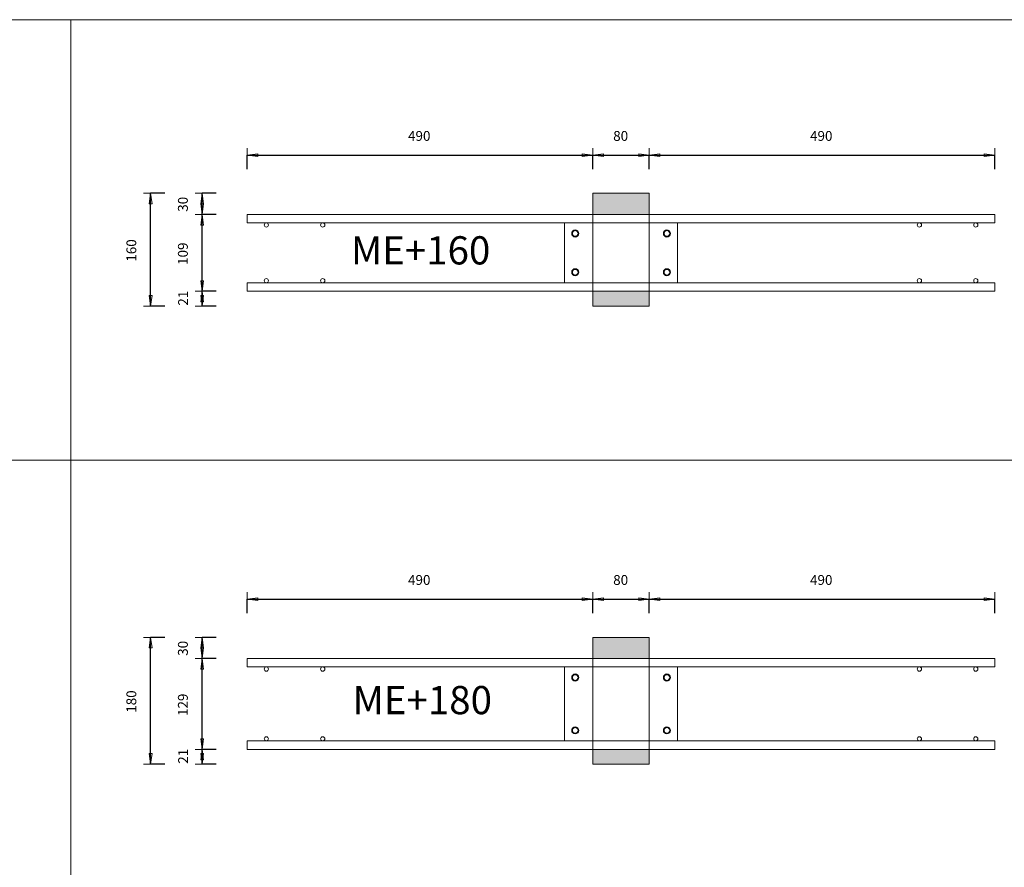
# Model space of a CAD drawing. Units: metres. Extents: x -341314.5 to -341291.7, y -124209.9 to -124191.7.
# Drawn here: x -341304.6 to -341303.2, y -124200.3 to -124199.1 of the extents above; entities that cross this region are included whole.
import ezdxf

# ---------------------------------------------------------------- set-up
doc = ezdxf.new("R2010")
doc.units = ezdxf.units.M
doc.header["$PDMODE"] = 65
doc.linetypes.add('AUSGEZOGEN', pattern=[0])
for name, color, linetype, lineweight in [('Dämmung', 52, 'AUSGEZOGEN', 13), ('Nichtrostend DA', 5, 'AUSGEZOGEN', 13), ('Text', 7, 'AUSGEZOGEN', 13), ('Vermassung', 7, 'AUSGEZOGEN', 13)]:
    doc.layers.add(name, color=color, linetype=linetype, lineweight=lineweight)
doc.styles.add('ARIAL', font='ARIAL.TTF')
doc.dimstyles.new('DIMSTYLE_5', dxfattribs={"dimtxt": 0.014, "dimasz": 0.02, "dimexe": 0, "dimexo": 0, "dimgap": 0.007, "dimtad": 2, "dimdec": 0, "dimlfac": 1000, "dimrnd": 1, "dimzin": 12, "dimdsep": 46, "dimtxsty": 'ARIAL', "dimblk1": 'ALL_ML_PFEIL', "dimblk2": 'ALL_ML_PFEIL', "dimsah": 1, "dimcen": 0, "dimclrd": 256, "dimclre": 256, "dimclrt": 256, "dimadec": 0, "dimazin": 0, "dimtfac": 1, "dimtdec": 0, "dimtix": 1, "dimtmove": 2, "dimatfit": 3, "dimfxl": 0, "dimtzin": 0, "dimlwd": 0, "dimlwe": -1, "dimarcsym": 0})
doc.dimstyles.new('DIMSTYLE_7', dxfattribs={"dimtxt": 0.014, "dimasz": 0.02, "dimexe": 0, "dimexo": 0, "dimgap": 0.007, "dimtad": 2, "dimdec": 0, "dimlfac": 1000, "dimrnd": 1, "dimzin": 12, "dimdsep": 46, "dimtxsty": 'ARIAL', "dimblk1": 'ALL_ML_PFEIL', "dimblk2": 'ALL_ML_PFEIL', "dimsah": 1, "dimcen": 0, "dimclrd": 256, "dimclre": 256, "dimclrt": 256, "dimadec": 0, "dimazin": 0, "dimtfac": 1, "dimtdec": 0, "dimtix": 1, "dimtmove": 2, "dimatfit": 3, "dimfxl": 0, "dimtvp": 1.2, "dimtzin": 0, "dimlwd": 0, "dimlwe": -1, "dimarcsym": 0})

# ---------------------------------------------------------------- blocks, each defined once
blk = doc.blocks.new('ALL_ML_PFEIL')
at = {"color": 0, "linetype": 'ByBlock', "lineweight": -2}
for p, q in [((-1, 0), (0, 0)), ((0, 0), (-0.75, 0.1)), ((-0.75, -0.1), (-0.75, 0.1)), ((0, 0), (-0.75, -0.1)), ((0, -0.5), (0, 0.5))]:
    blk.add_line(p, q, dxfattribs=at)
blk = doc.blocks.new('*D1255')
at = {"layer": 'DEFPOINTS', "transparency": 33554687}
for p in [(-341304.2375, -124199.2483), (-341303.7475, -124199.3025), (-341304.2375, -124199.3325)]:
    blk.add_point(p, dxfattribs=at)
at = {"layer": 'Vermassung', "lineweight": -2, "transparency": 33554687}
for p, q in [((-341304.2375, -124199.2683), (-341304.2375, -124199.2483)), ((-341304.2375, -124199.2483), (-341303.7475, -124199.2483)), ((-341303.7475, -124199.2683), (-341303.7475, -124199.2483))]:
    blk.add_line(p, q, dxfattribs=at)
at = {"layer": 'Vermassung', "transparency": 33554687, "xscale": 0.02, "yscale": 0.02, "zscale": 0.02, "rotation": 180}
blk.add_blockref('ALL_ML_PFEIL', (-341304.2375, -124199.2483), dxfattribs=at)
at = {"layer": 'Vermassung', "transparency": 33554687, "xscale": 0.02, "yscale": 0.02, "zscale": 0.02}
blk.add_blockref('ALL_ML_PFEIL', (-341303.7475, -124199.2483), dxfattribs=at)
at = {"layer": 'Vermassung', "transparency": 33554687, "insert": (-341303.9937, -124199.2211), "char_height": 0.014, "width": 0.042, "attachment_point": 5, "style": 'ARIAL'}
blk.add_mtext('\\A1;{490}', dxfattribs=at)
blk = doc.blocks.new('*D1256')
at = {"layer": 'DEFPOINTS', "transparency": 33554687}
for p in [(-341303.7475, -124199.2483), (-341303.7475, -124199.3025), (-341303.6675, -124199.3025)]:
    blk.add_point(p, dxfattribs=at)
at = {"layer": 'Vermassung', "lineweight": -2, "transparency": 33554687}
for p, q in [((-341303.7475, -124199.2683), (-341303.7475, -124199.2483)), ((-341303.7475, -124199.2483), (-341303.6675, -124199.2483)), ((-341303.6675, -124199.2683), (-341303.6675, -124199.2483))]:
    blk.add_line(p, q, dxfattribs=at)
at = {"layer": 'Vermassung', "transparency": 33554687, "xscale": 0.02, "yscale": 0.02, "zscale": 0.02, "rotation": 180}
blk.add_blockref('ALL_ML_PFEIL', (-341303.7475, -124199.2483), dxfattribs=at)
at = {"layer": 'Vermassung', "transparency": 33554687, "xscale": 0.02, "yscale": 0.02, "zscale": 0.02}
blk.add_blockref('ALL_ML_PFEIL', (-341303.6675, -124199.2483), dxfattribs=at)
at = {"layer": 'Vermassung', "transparency": 33554687, "insert": (-341303.7081, -124199.2211), "char_height": 0.014, "width": 0.028, "attachment_point": 5, "style": 'ARIAL'}
blk.add_mtext('\\A1;{80}', dxfattribs=at)
blk = doc.blocks.new('*D1257')
at = {"layer": 'DEFPOINTS', "transparency": 33554687}
for p in [(-341303.6675, -124199.2483), (-341303.6675, -124199.3025), (-341303.1775, -124199.3325)]:
    blk.add_point(p, dxfattribs=at)
at = {"layer": 'Vermassung', "lineweight": -2, "transparency": 33554687}
for p, q in [((-341303.6675, -124199.2683), (-341303.6675, -124199.2483)), ((-341303.6675, -124199.2483), (-341303.1775, -124199.2483)), ((-341303.1775, -124199.2683), (-341303.1775, -124199.2483))]:
    blk.add_line(p, q, dxfattribs=at)
at = {"layer": 'Vermassung', "transparency": 33554687, "xscale": 0.02, "yscale": 0.02, "zscale": 0.02, "rotation": 180}
blk.add_blockref('ALL_ML_PFEIL', (-341303.6675, -124199.2483), dxfattribs=at)
at = {"layer": 'Vermassung', "transparency": 33554687, "xscale": 0.02, "yscale": 0.02, "zscale": 0.02}
blk.add_blockref('ALL_ML_PFEIL', (-341303.1775, -124199.2483), dxfattribs=at)
at = {"layer": 'Vermassung', "transparency": 33554687, "insert": (-341303.4237, -124199.2211), "char_height": 0.014, "width": 0.042, "attachment_point": 5, "style": 'ARIAL'}
blk.add_mtext('\\A1;{490}', dxfattribs=at)
blk = doc.blocks.new('*D1258')
at = {"layer": 'DEFPOINTS', "transparency": 33554687}
for p in [(-341304.2375, -124199.8783), (-341303.7475, -124199.9325), (-341304.2375, -124199.9625)]:
    blk.add_point(p, dxfattribs=at)
at = {"layer": 'Vermassung', "lineweight": -2, "transparency": 33554687}
for p, q in [((-341304.2375, -124199.8983), (-341304.2375, -124199.8783)), ((-341304.2375, -124199.8783), (-341303.7475, -124199.8783)), ((-341303.7475, -124199.8983), (-341303.7475, -124199.8783))]:
    blk.add_line(p, q, dxfattribs=at)
at = {"layer": 'Vermassung', "transparency": 33554687, "xscale": 0.02, "yscale": 0.02, "zscale": 0.02, "rotation": 180}
blk.add_blockref('ALL_ML_PFEIL', (-341304.2375, -124199.8783), dxfattribs=at)
at = {"layer": 'Vermassung', "transparency": 33554687, "xscale": 0.02, "yscale": 0.02, "zscale": 0.02}
blk.add_blockref('ALL_ML_PFEIL', (-341303.7475, -124199.8783), dxfattribs=at)
at = {"layer": 'Vermassung', "transparency": 33554687, "insert": (-341303.9937, -124199.8511), "char_height": 0.014, "width": 0.042, "attachment_point": 5, "style": 'ARIAL'}
blk.add_mtext('\\A1;{490}', dxfattribs=at)
blk = doc.blocks.new('*D1259')
at = {"layer": 'DEFPOINTS', "transparency": 33554687}
for p in [(-341303.7475, -124199.8783), (-341303.7475, -124199.9325), (-341303.6675, -124199.9325)]:
    blk.add_point(p, dxfattribs=at)
at = {"layer": 'Vermassung', "lineweight": -2, "transparency": 33554687}
for p, q in [((-341303.7475, -124199.8983), (-341303.7475, -124199.8783)), ((-341303.7475, -124199.8783), (-341303.6675, -124199.8783)), ((-341303.6675, -124199.8983), (-341303.6675, -124199.8783))]:
    blk.add_line(p, q, dxfattribs=at)
at = {"layer": 'Vermassung', "transparency": 33554687, "xscale": 0.02, "yscale": 0.02, "zscale": 0.02, "rotation": 180}
blk.add_blockref('ALL_ML_PFEIL', (-341303.7475, -124199.8783), dxfattribs=at)
at = {"layer": 'Vermassung', "transparency": 33554687, "xscale": 0.02, "yscale": 0.02, "zscale": 0.02}
blk.add_blockref('ALL_ML_PFEIL', (-341303.6675, -124199.8783), dxfattribs=at)
at = {"layer": 'Vermassung', "transparency": 33554687, "insert": (-341303.7081, -124199.8511), "char_height": 0.014, "width": 0.028, "attachment_point": 5, "style": 'ARIAL'}
blk.add_mtext('\\A1;{80}', dxfattribs=at)
blk = doc.blocks.new('*D1260')
at = {"layer": 'DEFPOINTS', "transparency": 33554687}
for p in [(-341303.6675, -124199.8783), (-341303.6675, -124199.9325), (-341303.1775, -124199.9625)]:
    blk.add_point(p, dxfattribs=at)
at = {"layer": 'Vermassung', "lineweight": -2, "transparency": 33554687}
for p, q in [((-341303.6675, -124199.8983), (-341303.6675, -124199.8783)), ((-341303.6675, -124199.8783), (-341303.1775, -124199.8783)), ((-341303.1775, -124199.8983), (-341303.1775, -124199.8783))]:
    blk.add_line(p, q, dxfattribs=at)
at = {"layer": 'Vermassung', "transparency": 33554687, "xscale": 0.02, "yscale": 0.02, "zscale": 0.02, "rotation": 180}
blk.add_blockref('ALL_ML_PFEIL', (-341303.6675, -124199.8783), dxfattribs=at)
at = {"layer": 'Vermassung', "transparency": 33554687, "xscale": 0.02, "yscale": 0.02, "zscale": 0.02}
blk.add_blockref('ALL_ML_PFEIL', (-341303.1775, -124199.8783), dxfattribs=at)
at = {"layer": 'Vermassung', "transparency": 33554687, "insert": (-341303.4237, -124199.8511), "char_height": 0.014, "width": 0.042, "attachment_point": 5, "style": 'ARIAL'}
blk.add_mtext('\\A1;{490}', dxfattribs=at)
blk = doc.blocks.new('*D1273')
at = {"layer": 'DEFPOINTS', "transparency": 33554687}
for p in [(-341303.7475, -124199.3025), (-341304.3746, -124199.4625), (-341303.7475, -124199.4625)]:
    blk.add_point(p, dxfattribs=at)
at = {"layer": 'Vermassung', "lineweight": -2, "transparency": 33554687}
for p, q in [((-341304.3546, -124199.3025), (-341304.3746, -124199.3025)), ((-341304.3746, -124199.4625), (-341304.3746, -124199.3025)), ((-341304.3546, -124199.4625), (-341304.3746, -124199.4625))]:
    blk.add_line(p, q, dxfattribs=at)
at = {"layer": 'Vermassung', "transparency": 33554687, "xscale": 0.02, "yscale": 0.02, "zscale": 0.02}
for p, rotation in [((-341304.3746, -124199.3025), 90), ((-341304.3746, -124199.4625), 270)]:
    blk.add_blockref('ALL_ML_PFEIL', p, dxfattribs=dict(at, rotation=rotation))
at = {"layer": 'Vermassung', "transparency": 33554687, "insert": (-341304.4019, -124199.3836), "char_height": 0.014, "width": 0.042, "attachment_point": 5, "rotation": 90, "style": 'ARIAL'}
blk.add_mtext('\\A1;{160}', dxfattribs=at)
blk = doc.blocks.new('*D1274')
at = {"layer": 'DEFPOINTS', "transparency": 33554687}
for p in [(-341303.7475, -124199.9325), (-341304.3746, -124200.1125), (-341303.7475, -124200.1125)]:
    blk.add_point(p, dxfattribs=at)
at = {"layer": 'Vermassung', "lineweight": -2, "transparency": 33554687}
for p, q in [((-341304.3546, -124199.9325), (-341304.3746, -124199.9325)), ((-341304.3746, -124200.1125), (-341304.3746, -124199.9325)), ((-341304.3546, -124200.1125), (-341304.3746, -124200.1125))]:
    blk.add_line(p, q, dxfattribs=at)
at = {"layer": 'Vermassung', "transparency": 33554687, "xscale": 0.02, "yscale": 0.02, "zscale": 0.02}
for p, rotation in [((-341304.3746, -124199.9325), 90), ((-341304.3746, -124200.1125), 270)]:
    blk.add_blockref('ALL_ML_PFEIL', p, dxfattribs=dict(at, rotation=rotation))
at = {"layer": 'Vermassung', "transparency": 33554687, "insert": (-341304.4019, -124200.0236), "char_height": 0.014, "width": 0.042, "attachment_point": 5, "rotation": 90, "style": 'ARIAL'}
blk.add_mtext('\\A1;{180}', dxfattribs=at)
blk = doc.blocks.new('*D1279')
at = {"layer": 'DEFPOINTS', "transparency": 33554687}
for p in [(-341304.0275, -124200.0915), (-341304.3015, -124200.1125), (-341303.7475, -124200.1125)]:
    blk.add_point(p, dxfattribs=at)
at = {"layer": 'Vermassung', "lineweight": -2, "transparency": 33554687}
for p, q in [((-341304.2815, -124200.0915), (-341304.3015, -124200.0915)), ((-341304.3015, -124200.1125), (-341304.3015, -124200.0915)), ((-341304.2815, -124200.1125), (-341304.3015, -124200.1125))]:
    blk.add_line(p, q, dxfattribs=at)
at = {"layer": 'Vermassung', "transparency": 33554687, "xscale": 0.02, "yscale": 0.02, "zscale": 0.02}
for p, rotation in [((-341304.3015, -124200.0915), 90), ((-341304.3015, -124200.1125), 270)]:
    blk.add_blockref('ALL_ML_PFEIL', p, dxfattribs=dict(at, rotation=rotation))
at = {"layer": 'Vermassung', "transparency": 33554687, "insert": (-341304.3285, -124200.1013), "char_height": 0.014, "width": 0.028, "attachment_point": 5, "rotation": 90, "style": 'ARIAL'}
blk.add_mtext('\\A1;{21}', dxfattribs=at)
blk = doc.blocks.new('*D1280')
at = {"layer": 'DEFPOINTS', "transparency": 33554687}
for p in [(-341304.1213, -124199.9625), (-341304.3015, -124200.0915), (-341304.0275, -124200.0915)]:
    blk.add_point(p, dxfattribs=at)
at = {"layer": 'Vermassung', "lineweight": -2, "transparency": 33554687}
for p, q in [((-341304.2815, -124199.9625), (-341304.3015, -124199.9625)), ((-341304.3015, -124200.0915), (-341304.3015, -124199.9625)), ((-341304.2815, -124200.0915), (-341304.3015, -124200.0915))]:
    blk.add_line(p, q, dxfattribs=at)
at = {"layer": 'Vermassung', "transparency": 33554687, "xscale": 0.02, "yscale": 0.02, "zscale": 0.02}
for p, rotation in [((-341304.3015, -124199.9625), 90), ((-341304.3015, -124200.0915), 270)]:
    blk.add_blockref('ALL_ML_PFEIL', p, dxfattribs=dict(at, rotation=rotation))
at = {"layer": 'Vermassung', "transparency": 33554687, "insert": (-341304.3288, -124200.0282), "char_height": 0.014, "width": 0.042, "attachment_point": 5, "rotation": 90, "style": 'ARIAL'}
blk.add_mtext('\\A1;{129}', dxfattribs=at)
blk = doc.blocks.new('*D1281')
at = {"layer": 'DEFPOINTS', "transparency": 33554687}
for p in [(-341303.7475, -124199.9325), (-341304.3015, -124199.9625), (-341304.1213, -124199.9625)]:
    blk.add_point(p, dxfattribs=at)
at = {"layer": 'Vermassung', "lineweight": -2, "transparency": 33554687}
for p, q in [((-341304.2815, -124199.9325), (-341304.3015, -124199.9325)), ((-341304.3015, -124199.9625), (-341304.3015, -124199.9325)), ((-341304.2815, -124199.9625), (-341304.3015, -124199.9625))]:
    blk.add_line(p, q, dxfattribs=at)
at = {"layer": 'Vermassung', "transparency": 33554687, "xscale": 0.02, "yscale": 0.02, "zscale": 0.02}
for p, rotation in [((-341304.3015, -124199.9325), 90), ((-341304.3015, -124199.9625), 270)]:
    blk.add_blockref('ALL_ML_PFEIL', p, dxfattribs=dict(at, rotation=rotation))
at = {"layer": 'Vermassung', "transparency": 33554687, "insert": (-341304.3288, -124199.9481), "char_height": 0.014, "width": 0.028, "attachment_point": 5, "rotation": 90, "style": 'ARIAL'}
blk.add_mtext('\\A1;{30}', dxfattribs=at)
blk = doc.blocks.new('*D1282')
at = {"layer": 'DEFPOINTS', "transparency": 33554687}
for p in [(-341304.0275, -124199.4415), (-341304.3015, -124199.4625), (-341303.7475, -124199.4625)]:
    blk.add_point(p, dxfattribs=at)
at = {"layer": 'Vermassung', "lineweight": -2, "transparency": 33554687}
for p, q in [((-341304.2815, -124199.4415), (-341304.3015, -124199.4415)), ((-341304.3015, -124199.4625), (-341304.3015, -124199.4415)), ((-341304.2815, -124199.4625), (-341304.3015, -124199.4625))]:
    blk.add_line(p, q, dxfattribs=at)
at = {"layer": 'Vermassung', "transparency": 33554687, "xscale": 0.02, "yscale": 0.02, "zscale": 0.02}
for p, rotation in [((-341304.3015, -124199.4415), 90), ((-341304.3015, -124199.4625), 270)]:
    blk.add_blockref('ALL_ML_PFEIL', p, dxfattribs=dict(at, rotation=rotation))
at = {"layer": 'Vermassung', "transparency": 33554687, "insert": (-341304.3285, -124199.4513), "char_height": 0.014, "width": 0.028, "attachment_point": 5, "rotation": 90, "style": 'ARIAL'}
blk.add_mtext('\\A1;{21}', dxfattribs=at)
blk = doc.blocks.new('*D1283')
at = {"layer": 'DEFPOINTS', "transparency": 33554687}
for p in [(-341304.2375, -124199.3325), (-341304.3015, -124199.4415), (-341304.0275, -124199.4415)]:
    blk.add_point(p, dxfattribs=at)
at = {"layer": 'Vermassung', "lineweight": -2, "transparency": 33554687}
for p, q in [((-341304.2815, -124199.3325), (-341304.3015, -124199.3325)), ((-341304.3015, -124199.4415), (-341304.3015, -124199.3325)), ((-341304.2815, -124199.4415), (-341304.3015, -124199.4415))]:
    blk.add_line(p, q, dxfattribs=at)
at = {"layer": 'Vermassung', "transparency": 33554687, "xscale": 0.02, "yscale": 0.02, "zscale": 0.02}
for p, rotation in [((-341304.3015, -124199.3325), 90), ((-341304.3015, -124199.4415), 270)]:
    blk.add_blockref('ALL_ML_PFEIL', p, dxfattribs=dict(at, rotation=rotation))
at = {"layer": 'Vermassung', "transparency": 33554687, "insert": (-341304.3288, -124199.3882), "char_height": 0.014, "width": 0.042, "attachment_point": 5, "rotation": 90, "style": 'ARIAL'}
blk.add_mtext('\\A1;{109}', dxfattribs=at)
blk = doc.blocks.new('*D1284')
at = {"layer": 'DEFPOINTS', "transparency": 33554687}
for p in [(-341303.7475, -124199.3025), (-341304.3015, -124199.3325), (-341304.2375, -124199.3325)]:
    blk.add_point(p, dxfattribs=at)
at = {"layer": 'Vermassung', "lineweight": -2, "transparency": 33554687}
for p, q in [((-341304.2815, -124199.3025), (-341304.3015, -124199.3025)), ((-341304.3015, -124199.3325), (-341304.3015, -124199.3025)), ((-341304.2815, -124199.3325), (-341304.3015, -124199.3325))]:
    blk.add_line(p, q, dxfattribs=at)
at = {"layer": 'Vermassung', "transparency": 33554687, "xscale": 0.02, "yscale": 0.02, "zscale": 0.02}
for p, rotation in [((-341304.3015, -124199.3025), 90), ((-341304.3015, -124199.3325), 270)]:
    blk.add_blockref('ALL_ML_PFEIL', p, dxfattribs=dict(at, rotation=rotation))
at = {"layer": 'Vermassung', "transparency": 33554687, "insert": (-341304.3288, -124199.3181), "char_height": 0.014, "width": 0.028, "attachment_point": 5, "rotation": 90, "style": 'ARIAL'}
blk.add_mtext('\\A1;{30}', dxfattribs=at)

msp = doc.modelspace()

# ---------------------------------------------------------------- hatches: boundary and pattern name
at = {"layer": 'Dämmung', "true_color": 0xffe418, "transparency": 33554687}
for points in [[(-341303.66751, -124199.3025), (-341303.74751, -124199.3025), (-341303.74751, -124199.3325), (-341303.66751, -124199.3325)], [(-341303.74751, -124199.4625), (-341303.66751, -124199.4625), (-341303.66751, -124199.4415), (-341303.74751, -124199.4415)], [(-341303.66751, -124199.9625), (-341303.66751, -124199.9325), (-341303.74751, -124199.9325), (-341303.74751, -124199.9625)], [(-341303.74751, -124200.0915), (-341303.74751, -124200.1125), (-341303.66751, -124200.1125), (-341303.66751, -124200.0915)]]:
    msp.add_hatch(color=2, dxfattribs=at).paths.add_polyline_path(points)

# ---------------------------------------------------------------- linework, layer by layer
at = {"layer": 'Dämmung', "transparency": 33554687}
for p, q in [((-341303.74751, -124199.3025), (-341303.74751, -124199.4625)), ((-341303.66751, -124199.3025), (-341303.74751, -124199.3025)), ((-341303.66751, -124199.4625), (-341303.66751, -124199.3025)), ((-341303.74751, -124199.4625), (-341303.66751, -124199.4625)), ((-341303.66751, -124199.9325), (-341303.74751, -124199.9325)), ((-341303.74751, -124199.9325), (-341303.74751, -124200.1125)), ((-341303.66751, -124200.1125), (-341303.66751, -124199.9325)), ((-341303.74751, -124200.1125), (-341303.66751, -124200.1125))]:
    msp.add_line(p, q, dxfattribs=at)
at = {"layer": 'Nichtrostend DA', "transparency": 33554687}
for p, q in [((-341307.4502, -124199.05616), (-341299.67107, -124199.05616)), ((-341304.48782, -124199.05616), (-341304.48782, -124203.67119)), ((-341303.17751, -124199.3325), (-341304.23751, -124199.3325)), ((-341304.23751, -124199.3325), (-341304.23751, -124199.3445)), ((-341303.17751, -124199.3445), (-341303.17751, -124199.3325)), ((-341304.23751, -124199.3445), (-341303.17751, -124199.3445)), ((-341303.78751, -124199.3445), (-341303.62751, -124199.3445)), ((-341303.78751, -124199.4295), (-341303.78751, -124199.3445)), ((-341303.62751, -124199.4295), (-341303.62751, -124199.3445)), ((-341304.23751, -124199.4295), (-341303.17751, -124199.4295)), ((-341304.23751, -124199.4415), (-341304.23751, -124199.4295)), ((-341303.78751, -124199.4295), (-341303.62751, -124199.4295)), ((-341303.17751, -124199.4295), (-341303.17751, -124199.4415)), ((-341303.17751, -124199.4415), (-341304.23751, -124199.4415)), ((-341307.4502, -124199.68116), (-341299.67107, -124199.68116)), ((-341303.17751, -124199.9625), (-341304.23751, -124199.9625)), ((-341304.23751, -124199.9625), (-341304.23751, -124199.9745)), ((-341303.17751, -124199.9745), (-341303.17751, -124199.9625)), ((-341304.23751, -124199.9745), (-341303.17751, -124199.9745)), ((-341303.62751, -124199.9745), (-341303.78751, -124199.9745)), ((-341303.78751, -124199.9745), (-341303.78751, -124200.0795)), ((-341303.78751, -124199.9745), (-341303.62751, -124199.9745)), ((-341303.62751, -124200.0795), (-341303.62751, -124199.9745)), ((-341304.23751, -124200.0795), (-341303.17751, -124200.0795)), ((-341304.23751, -124200.0915), (-341304.23751, -124200.0795)), ((-341303.78751, -124200.0795), (-341303.62751, -124200.0795)), ((-341303.17751, -124200.0795), (-341303.17751, -124200.0915)), ((-341303.17751, -124200.0915), (-341304.23751, -124200.0915))]:
    msp.add_line(p, q, dxfattribs=at)
for centre, radius in [((-341304.21051, -124199.3475), 0.003), ((-341304.13051, -124199.3475), 0.003), ((-341303.28451, -124199.3475), 0.003), ((-341303.20451, -124199.3475), 0.003), ((-341303.77251, -124199.3595), 0.005), ((-341303.77251, -124199.3595), 0.004), ((-341303.64251, -124199.3595), 0.005), ((-341303.64251, -124199.3595), 0.004), ((-341303.64251, -124199.3595), 0.004), ((-341303.77251, -124199.4145), 0.005), ((-341303.77251, -124199.4145), 0.004), ((-341303.77251, -124199.4145), 0.004), ((-341303.64251, -124199.4145), 0.005), ((-341303.64251, -124199.4145), 0.004), ((-341303.64251, -124199.4145), 0.004), ((-341304.21051, -124199.4265), 0.003), ((-341304.13051, -124199.4265), 0.003), ((-341303.28451, -124199.4265), 0.003), ((-341303.20451, -124199.4265), 0.003), ((-341304.21051, -124199.9775), 0.003), ((-341304.13051, -124199.9775), 0.003), ((-341303.28451, -124199.9775), 0.003), ((-341303.20451, -124199.9775), 0.003), ((-341303.77251, -124199.9895), 0.005), ((-341303.77251, -124199.9895), 0.004), ((-341303.77251, -124199.9895), 0.004), ((-341303.64251, -124199.9895), 0.005), ((-341303.64251, -124199.9895), 0.004), ((-341303.64251, -124199.9895), 0.004), ((-341303.77251, -124200.0645), 0.005), ((-341303.77251, -124200.0645), 0.004), ((-341303.77251, -124200.0645), 0.004), ((-341303.64251, -124200.0645), 0.005), ((-341303.64251, -124200.0645), 0.004), ((-341303.64251, -124200.0645), 0.004), ((-341304.21051, -124200.0765), 0.003), ((-341304.13051, -124200.0765), 0.003), ((-341303.28451, -124200.0765), 0.003), ((-341303.20451, -124200.0765), 0.003)]:
    msp.add_circle(centre, radius, dxfattribs=at)

# ---------------------------------------------------------------- texts
at = {"layer": 'Text', "transparency": 33554687, "char_height": 0.04, "width": 0.2337675, "attachment_point": 7, "style": 'ARIAL'}
for s, insert in [('\\W1.00;ME+160', (-341304.09051, -124199.40343)), ('\\W1.00;ME+180', (-341304.08816, -124200.04152))]:
    msp.add_mtext(s, dxfattribs=dict(at, insert=insert))

# ---------------------------------------------------------------- dimensions: what is measured, and where the dimension line sits
at = {"layer": 'Vermassung', "transparency": 33554687}
for base, p1, p2, picture, middle in [((-341303.74751, -124199.2483), (-341304.23751, -124199.2683), (-341303.74751, -124199.2683), '*D1255', (-341303.99366, -124199.22106)), ((-341303.66751, -124199.2483), (-341303.74751, -124199.2683), (-341303.66751, -124199.2683), '*D1256', (-341303.70812, -124199.22106)), ((-341303.17751, -124199.2483), (-341303.66751, -124199.2683), (-341303.17751, -124199.2683), '*D1257', (-341303.42366, -124199.22106)), ((-341303.74751, -124199.8783), (-341304.23751, -124199.8983), (-341303.74751, -124199.8983), '*D1258', (-341303.99366, -124199.85106)), ((-341303.66751, -124199.8783), (-341303.74751, -124199.8983), (-341303.66751, -124199.8983), '*D1259', (-341303.70812, -124199.85106)), ((-341303.17751, -124199.8783), (-341303.66751, -124199.8983), (-341303.17751, -124199.8983), '*D1260', (-341303.42366, -124199.85106))]:
    dim = msp.add_linear_dim(base=base, p1=p1, p2=p2, dimstyle='DIMSTYLE_5', override={"dimpost": '<>', "dimclrd": 256, "dimclre": 256, "dimclrt": 256, "dimlwd": 0, "dimlwe": 65535}, dxfattribs=at)
    dim.commit()
    dim.dimension.update_dxf_attribs({"geometry": picture, "text_midpoint": middle, "dimtype": 160})
for base, p1, p2, dimstyle, picture, middle in [((-341304.37463, -124199.3025), (-341304.35463, -124199.4625), (-341304.35463, -124199.3025), 'DIMSTYLE_5', '*D1273', (-341304.40187, -124199.38364)), ((-341304.30155, -124199.3025), (-341304.28155, -124199.3325), (-341304.28155, -124199.3025), 'DIMSTYLE_5', '*D1284', (-341304.32879, -124199.31811)), ((-341304.30155, -124199.3325), (-341304.28155, -124199.4415), (-341304.28155, -124199.3325), 'DIMSTYLE_5', '*D1283', (-341304.32878, -124199.38818)), ((-341304.30155, -124199.4415), (-341304.28155, -124199.4625), (-341304.28155, -124199.4415), 'DIMSTYLE_7', '*D1282', (-341304.32855, -124199.45128)), ((-341304.37463, -124199.9325), (-341304.35463, -124200.1125), (-341304.35463, -124199.9325), 'DIMSTYLE_5', '*D1274', (-341304.40187, -124200.02364)), ((-341304.30155, -124199.9325), (-341304.28155, -124199.9625), (-341304.28155, -124199.9325), 'DIMSTYLE_5', '*D1281', (-341304.32879, -124199.94811)), ((-341304.30155, -124199.9625), (-341304.28155, -124200.0915), (-341304.28155, -124199.9625), 'DIMSTYLE_5', '*D1280', (-341304.32878, -124200.02818)), ((-341304.30155, -124200.0915), (-341304.28155, -124200.1125), (-341304.28155, -124200.0915), 'DIMSTYLE_7', '*D1279', (-341304.32855, -124200.10128))]:
    dim = msp.add_linear_dim(base=base, p1=p1, p2=p2, angle=90, dimstyle=dimstyle, override={"dimpost": '<>', "dimclrd": 256, "dimclre": 256, "dimclrt": 256, "dimlwd": 0, "dimlwe": 65535}, dxfattribs=at)
    dim.commit()
    dim.dimension.update_dxf_attribs({"geometry": picture, "text_midpoint": middle, "dimtype": 160})

doc.saveas('drawing.dxf')
